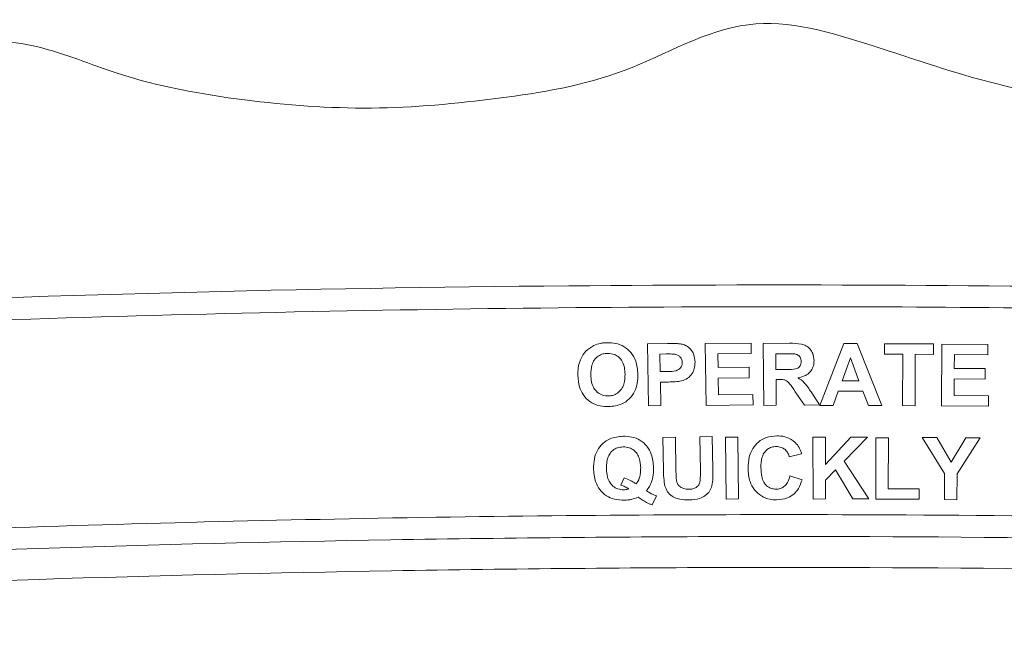
# Model space of a CAD drawing. Units: centimetres. Extents: x -10.5 to 10.5, y -6.4 to 6.4.
# Drawn here: x -7.4 to -5.9, y 5.5 to 6.4 of the extents above; entities that cross this region are included whole.
import ezdxf

# ---------------------------------------------------------------- set-up
doc = ezdxf.new("R2010")
doc.units = ezdxf.units.CM
doc.header["$MEASUREMENT"] = 0

msp = doc.modelspace()

# ---------------------------------------------------------------- linework, layer by layer
at = {"color": 3, "lineweight": 9}
for points, knots in [([(-8.96329, 6.29881), (-8.88035, 6.30824), (-8.79741, 6.31766), (-8.71505, 6.3136), (-8.71505, 6.3136), (-8.63373, 6.30958), (-8.55298, 6.29241), (-8.47231, 6.27641), (-8.47231, 6.27641), (-8.39261, 6.26061), (-8.31298, 6.24596), (-8.23242, 6.24012), (-8.23242, 6.24012), (-8.15256, 6.23434), (-8.07178, 6.23721), (-7.99199, 6.24635), (-7.99199, 6.24635), (-7.94992, 6.25117), (-7.90813, 6.25773), (-7.86679, 6.26649), (-7.86679, 6.26649), (-7.82502, 6.27535), (-7.78373, 6.28644), (-7.74263, 6.2982), (-7.74263, 6.2982), (-7.70091, 6.31014), (-7.65939, 6.32277), (-7.61991, 6.34143), (-7.61991, 6.34143), (-7.57966, 6.36046), (-7.54153, 6.38576), (-7.49904, 6.39615), (-7.49904, 6.39615), (-7.45949, 6.40582), (-7.41615, 6.40256), (-7.37556, 6.39291), (-7.37556, 6.39291), (-7.33281, 6.38276), (-7.2931, 6.36552), (-7.25204, 6.35212), (-7.25204, 6.35212), (-7.19039, 6.332), (-7.12569, 6.32052), (-7.06083, 6.31232), (-7.06083, 6.31232), (-6.99676, 6.30421), (-6.93253, 6.29928), (-6.8683, 6.29986), (-6.8683, 6.29986), (-6.80407, 6.30044), (-6.73984, 6.30652), (-6.67593, 6.31471), (-6.67593, 6.31471), (-6.61122, 6.32301), (-6.54683, 6.33347), (-6.48518, 6.35684), (-6.48518, 6.35684), (-6.42204, 6.38079), (-6.36176, 6.41828), (-6.29753, 6.42621), (-6.29753, 6.42621), (-6.2363, 6.43378), (-6.17149, 6.41449), (-6.10949, 6.39451), (-6.10949, 6.39451), (-6.04515, 6.37377), (-5.98384, 6.35229), (-5.92035, 6.33629), (-5.92035, 6.33629), (-5.83915, 6.31583), (-5.75437, 6.30433), (-5.6697, 6.30129), (-5.6697, 6.30129), (-5.58544, 6.29827), (-5.5013, 6.30362), (-5.41811, 6.31291), (-5.41811, 6.31291), (-5.33356, 6.32236), (-5.25001, 6.3359), (-5.16886, 6.37123), (-5.16886, 6.37123), (-5.12994, 6.38817), (-5.09158, 6.41013), (-5.05262, 6.41072), (-5.05262, 6.41072), (-5.01419, 6.41129), (-4.97519, 6.39108), (-4.93743, 6.37342), (-4.93743, 6.37342), (-4.89871, 6.35531), (-4.8613, 6.33987), (-4.82276, 6.32574), (-4.82276, 6.32574), (-4.78487, 6.31184), (-4.74588, 6.2992), (-4.70657, 6.28828), (-4.70657, 6.28828), (-4.66777, 6.2775), (-4.62866, 6.2684), (-4.5892, 6.26108), (-4.5892, 6.26108), (-4.51954, 6.24814), (-4.44882, 6.24074), (-4.37776, 6.2381), (-4.37776, 6.2381), (-4.3068, 6.23547), (-4.2355, 6.23761), (-4.1656, 6.24809), (-4.1656, 6.24809), (-4.09474, 6.25872), (-4.02531, 6.27794), (-3.95466, 6.29122), (-3.95466, 6.29122), (-3.8835, 6.30459), (-3.8111, 6.31195), (-3.73885, 6.31227), (-3.73885, 6.31227), (-3.66577, 6.31258), (-3.59286, 6.30569), (-3.51995, 6.29879)], [0, 0, 0, 0, 0.0322581, 0.0322581, 0.0322581, 0.0322581, 0.0645161, 0.0645161, 0.0645161, 0.0645161, 0.0967742, 0.0967742, 0.0967742, 0.0967742, 0.1290323, 0.1290323, 0.1290323, 0.1290323, 0.1612903, 0.1612903, 0.1612903, 0.1612903, 0.1935484, 0.1935484, 0.1935484, 0.1935484, 0.2258065, 0.2258065, 0.2258065, 0.2258065, 0.2580645, 0.2580645, 0.2580645, 0.2580645, 0.2903226, 0.2903226, 0.2903226, 0.2903226, 0.3225806, 0.3225806, 0.3225806, 0.3225806, 0.3548387, 0.3548387, 0.3548387, 0.3548387, 0.3870968, 0.3870968, 0.3870968, 0.3870968, 0.4193548, 0.4193548, 0.4193548, 0.4193548, 0.4516129, 0.4516129, 0.4516129, 0.4516129, 0.483871, 0.483871, 0.483871, 0.483871, 0.516129, 0.516129, 0.516129, 0.516129, 0.5483871, 0.5483871, 0.5483871, 0.5483871, 0.5806452, 0.5806452, 0.5806452, 0.5806452, 0.6129032, 0.6129032, 0.6129032, 0.6129032, 0.6451613, 0.6451613, 0.6451613, 0.6451613, 0.6774194, 0.6774194, 0.6774194, 0.6774194, 0.7096774, 0.7096774, 0.7096774, 0.7096774, 0.7419355, 0.7419355, 0.7419355, 0.7419355, 0.7741935, 0.7741935, 0.7741935, 0.7741935, 0.8064516, 0.8064516, 0.8064516, 0.8064516, 0.8387097, 0.8387097, 0.8387097, 0.8387097, 0.8709677, 0.8709677, 0.8709677, 0.8709677, 0.9032258, 0.9032258, 0.9032258, 0.9032258, 0.9354839, 0.9354839, 0.9354839, 0.9354839, 1, 1, 1, 1]), ([(-3.51274, 5.92439), (-3.85183, 5.94824), (-4.19092, 5.97208), (-4.53071, 5.98964), (-4.53071, 5.98964), (-4.8699, 6.00717), (-5.20978, 6.01843), (-5.5498, 6.02494), (-5.5498, 6.02494), (-5.88956, 6.03145), (-6.22946, 6.03322), (-6.56933, 6.03029), (-6.56933, 6.03029), (-6.97007, 6.02684), (-7.37079, 6.01685), (-7.77061, 5.99814), (-7.77061, 5.99814), (-8.17118, 5.9794), (-8.57084, 5.9519), (-8.9705, 5.92439)], [0, 0, 0, 0, 0.1666667, 0.1666667, 0.1666667, 0.1666667, 0.3333333, 0.3333333, 0.3333333, 0.3333333, 0.5, 0.5, 0.5, 0.5, 0.6666667, 0.6666667, 0.6666667, 0.6666667, 1, 1, 1, 1]), ([(-8.92318, 5.89487), (-8.64062, 5.91478), (-8.35805, 5.93469), (-8.07498, 5.95021), (-8.07498, 5.95021), (-7.79191, 5.96574), (-7.50832, 5.97688), (-7.22458, 5.98478), (-7.22458, 5.98478), (-6.94049, 5.99269), (-6.65625, 5.99736), (-6.37197, 5.99847), (-6.37197, 5.99847), (-6.13759, 5.99939), (-5.90318, 5.99789), (-5.66886, 5.99398), (-5.66886, 5.99398), (-5.43454, 5.99008), (-5.20031, 5.98377), (-4.96623, 5.97525), (-4.96623, 5.97525), (-4.73137, 5.96671), (-4.49666, 5.95594), (-4.26233, 5.94218), (-4.26233, 5.94218), (-4.02799, 5.92841), (-3.79402, 5.91164), (-3.56005, 5.89487)], [0, 0, 0, 0, 0.125, 0.125, 0.125, 0.125, 0.25, 0.25, 0.25, 0.25, 0.375, 0.375, 0.375, 0.375, 0.5, 0.5, 0.5, 0.5, 0.625, 0.625, 0.625, 0.625, 0.75, 0.75, 0.75, 0.75, 1, 1, 1, 1]), ([(-6.53131, 5.93999), (-6.53555, 5.93738), (-6.53978, 5.93477), (-6.54323, 5.93129), (-6.54323, 5.93129), (-6.54633, 5.92817), (-6.5488, 5.92436), (-6.55071, 5.92037), (-6.55071, 5.92037), (-6.55105, 5.91966), (-6.55136, 5.91896), (-6.55168, 5.91825)], [0, 0, 0, 0, 0.25, 0.25, 0.25, 0.25, 0.5, 0.5, 0.5, 0.5, 1, 1, 1, 1]), ([(-6.51118, 5.94416), (-6.51291, 5.94409), (-6.51463, 5.94401), (-6.51635, 5.94385), (-6.51635, 5.94385), (-6.51808, 5.94369), (-6.51979, 5.94345), (-6.52148, 5.94308), (-6.52148, 5.94308), (-6.52484, 5.94236), (-6.52807, 5.94117), (-6.53131, 5.93999)], [0, 0, 0, 0, 0.25, 0.25, 0.25, 0.25, 0.5, 0.5, 0.5, 0.5, 1, 1, 1, 1]), ([(-6.46448, 5.89655), (-6.46508, 5.90329), (-6.46567, 5.91004), (-6.46787, 5.91635), (-6.46787, 5.91635), (-6.46941, 5.92078), (-6.47174, 5.925), (-6.47471, 5.92868), (-6.47471, 5.92868), (-6.47769, 5.93237), (-6.48131, 5.93552), (-6.48537, 5.93797), (-6.48537, 5.93797), (-6.48931, 5.94035), (-6.49368, 5.94207), (-6.49816, 5.94299), (-6.49816, 5.94299), (-6.50243, 5.94386), (-6.50681, 5.94401), (-6.51118, 5.94416)], [0, 0, 0, 0, 0.1666667, 0.1666667, 0.1666667, 0.1666667, 0.3333333, 0.3333333, 0.3333333, 0.3333333, 0.5, 0.5, 0.5, 0.5, 0.6666667, 0.6666667, 0.6666667, 0.6666667, 1, 1, 1, 1]), ([(-6.39732, 5.94187), (-6.3992, 5.94216), (-6.40107, 5.94245), (-6.40295, 5.94263), (-6.40295, 5.94263), (-6.40482, 5.9428), (-6.40671, 5.94286), (-6.4086, 5.94289), (-6.4086, 5.94289), (-6.41235, 5.94296), (-6.4161, 5.94293), (-6.41986, 5.9429)], [0, 0, 0, 0, 0.25, 0.25, 0.25, 0.25, 0.5, 0.5, 0.5, 0.5, 1, 1, 1, 1]), ([(-6.37793, 5.91474), (-6.37828, 5.91881), (-6.37863, 5.92287), (-6.38006, 5.92659), (-6.38006, 5.92659), (-6.38107, 5.92924), (-6.38262, 5.93172), (-6.38451, 5.93392), (-6.38451, 5.93392), (-6.38639, 5.93611), (-6.38859, 5.93802), (-6.39109, 5.93937), (-6.39109, 5.93937), (-6.39305, 5.94044), (-6.39519, 5.94115), (-6.39732, 5.94187)], [0, 0, 0, 0, 0.2, 0.2, 0.2, 0.2, 0.4, 0.4, 0.4, 0.4, 0.6, 0.6, 0.6, 0.6, 1, 1, 1, 1]), ([(-6.19765, 5.91716), (-6.19801, 5.92072), (-6.19836, 5.92428), (-6.19959, 5.92756), (-6.19959, 5.92756), (-6.20052, 5.93007), (-6.20196, 5.93241), (-6.20373, 5.93447), (-6.20373, 5.93447), (-6.20551, 5.93654), (-6.20762, 5.93831), (-6.21, 5.93957), (-6.21, 5.93957), (-6.21212, 5.9407), (-6.21446, 5.94141), (-6.21682, 5.94192), (-6.21682, 5.94192), (-6.22267, 5.94318), (-6.22867, 5.94319), (-6.23466, 5.9432)], [0, 0, 0, 0, 0.1666667, 0.1666667, 0.1666667, 0.1666667, 0.3333333, 0.3333333, 0.3333333, 0.3333333, 0.5, 0.5, 0.5, 0.5, 0.6666667, 0.6666667, 0.6666667, 0.6666667, 1, 1, 1, 1]), ([(-6.53593, 5.89515), (-6.53579, 5.90025), (-6.53564, 5.90535), (-6.53422, 5.91019), (-6.53422, 5.91019), (-6.53342, 5.9129), (-6.53223, 5.91552), (-6.53061, 5.91784), (-6.53061, 5.91784), (-6.52899, 5.92017), (-6.52693, 5.9222), (-6.52457, 5.92381), (-6.52457, 5.92381), (-6.52237, 5.9253), (-6.51991, 5.92643), (-6.51735, 5.92707), (-6.51735, 5.92707), (-6.51516, 5.92761), (-6.51289, 5.92779), (-6.51063, 5.92798)], [0, 0, 0, 0, 0.1666667, 0.1666667, 0.1666667, 0.1666667, 0.3333333, 0.3333333, 0.3333333, 0.3333333, 0.5, 0.5, 0.5, 0.5, 0.6666667, 0.6666667, 0.6666667, 0.6666667, 1, 1, 1, 1]), ([(-6.51063, 5.92798), (-6.50686, 5.9277), (-6.50308, 5.92742), (-6.49964, 5.92606), (-6.49964, 5.92606), (-6.49727, 5.92512), (-6.49506, 5.92366), (-6.49315, 5.92191), (-6.49315, 5.92191), (-6.49125, 5.92016), (-6.48964, 5.91812), (-6.48838, 5.91587), (-6.48838, 5.91587), (-6.48668, 5.91285), (-6.48562, 5.90947), (-6.48501, 5.90604), (-6.48501, 5.90604), (-6.48445, 5.90291), (-6.48426, 5.89974), (-6.48407, 5.89657)], [0, 0, 0, 0, 0.1666667, 0.1666667, 0.1666667, 0.1666667, 0.3333333, 0.3333333, 0.3333333, 0.3333333, 0.5, 0.5, 0.5, 0.5, 0.6666667, 0.6666667, 0.6666667, 0.6666667, 1, 1, 1, 1]), ([(-6.4219, 5.92699), (-6.42076, 5.927), (-6.41962, 5.92702), (-6.41848, 5.92703), (-6.41848, 5.92703), (-6.41734, 5.92704), (-6.4162, 5.92704), (-6.41506, 5.92701), (-6.41506, 5.92701), (-6.41279, 5.92696), (-6.41053, 5.92677), (-6.40826, 5.92657)], [0, 0, 0, 0, 0.25, 0.25, 0.25, 0.25, 0.5, 0.5, 0.5, 0.5, 1, 1, 1, 1]), ([(-6.40826, 5.92657), (-6.40659, 5.92612), (-6.40492, 5.92567), (-6.40344, 5.92484), (-6.40344, 5.92484), (-6.40223, 5.92416), (-6.40115, 5.92323), (-6.40024, 5.92215), (-6.40024, 5.92215), (-6.39933, 5.92107), (-6.3986, 5.91983), (-6.39816, 5.91851), (-6.39816, 5.91851), (-6.3977, 5.91712), (-6.39757, 5.91563), (-6.39743, 5.91415)], [0, 0, 0, 0, 0.2, 0.2, 0.2, 0.2, 0.4, 0.4, 0.4, 0.4, 0.6, 0.6, 0.6, 0.6, 1, 1, 1, 1]), ([(-6.24071, 5.9273), (-6.23956, 5.9273), (-6.2384, 5.92731), (-6.23725, 5.92732), (-6.23725, 5.92732), (-6.23609, 5.92732), (-6.23494, 5.92732), (-6.23379, 5.9273), (-6.23379, 5.9273), (-6.23148, 5.92726), (-6.22918, 5.92716), (-6.22687, 5.92706)], [0, 0, 0, 0, 0.25, 0.25, 0.25, 0.25, 0.5, 0.5, 0.5, 0.5, 1, 1, 1, 1]), ([(-6.22687, 5.92706), (-6.22524, 5.92666), (-6.22361, 5.92626), (-6.22217, 5.92544), (-6.22217, 5.92544), (-6.22122, 5.9249), (-6.22035, 5.92418), (-6.21964, 5.92334), (-6.21964, 5.92334), (-6.21892, 5.9225), (-6.21836, 5.92153), (-6.21796, 5.9205), (-6.21796, 5.9205), (-6.21756, 5.91948), (-6.21732, 5.91839), (-6.21722, 5.9173), (-6.21722, 5.9173), (-6.21717, 5.9168), (-6.21715, 5.9163), (-6.21713, 5.9158)], [0, 0, 0, 0, 0.1666667, 0.1666667, 0.1666667, 0.1666667, 0.3333333, 0.3333333, 0.3333333, 0.3333333, 0.5, 0.5, 0.5, 0.5, 0.6666667, 0.6666667, 0.6666667, 0.6666667, 1, 1, 1, 1]), ([(-6.55168, 5.91825), (-6.55238, 5.91631), (-6.55307, 5.91438), (-6.55361, 5.91239), (-6.55361, 5.91239), (-6.55415, 5.91041), (-6.55454, 5.90838), (-6.55481, 5.90634), (-6.55481, 5.90634), (-6.55533, 5.90229), (-6.55539, 5.89819), (-6.55545, 5.8941)], [0, 0, 0, 0, 0.25, 0.25, 0.25, 0.25, 0.5, 0.5, 0.5, 0.5, 1, 1, 1, 1]), ([(-6.39743, 5.91415), (-6.39755, 5.91254), (-6.39766, 5.91092), (-6.39816, 5.90941), (-6.39816, 5.90941), (-6.39857, 5.90816), (-6.39924, 5.90699), (-6.40008, 5.90595), (-6.40008, 5.90595), (-6.40091, 5.90491), (-6.4019, 5.904), (-6.40302, 5.90329), (-6.40302, 5.90329), (-6.40415, 5.90257), (-6.40541, 5.90204), (-6.40669, 5.90164), (-6.40669, 5.90164), (-6.41102, 5.90029), (-6.41563, 5.90034), (-6.42023, 5.90039)], [0, 0, 0, 0, 0.1666667, 0.1666667, 0.1666667, 0.1666667, 0.3333333, 0.3333333, 0.3333333, 0.3333333, 0.5, 0.5, 0.5, 0.5, 0.6666667, 0.6666667, 0.6666667, 0.6666667, 1, 1, 1, 1]), ([(-6.39837, 5.88616), (-6.39529, 5.88728), (-6.3922, 5.8884), (-6.3895, 5.89016), (-6.3895, 5.89016), (-6.38678, 5.89194), (-6.38445, 5.89437), (-6.3826, 5.8971), (-6.3826, 5.8971), (-6.381, 5.89948), (-6.37977, 5.90209), (-6.37905, 5.90481), (-6.37905, 5.90481), (-6.3782, 5.90802), (-6.37806, 5.91138), (-6.37793, 5.91474)], [0, 0, 0, 0, 0.2, 0.2, 0.2, 0.2, 0.4, 0.4, 0.4, 0.4, 0.6, 0.6, 0.6, 0.6, 1, 1, 1, 1]), ([(-6.21713, 5.9158), (-6.21725, 5.91408), (-6.21737, 5.91237), (-6.21795, 5.91078), (-6.21795, 5.91078), (-6.21834, 5.90973), (-6.21894, 5.90874), (-6.21968, 5.90787), (-6.21968, 5.90787), (-6.22041, 5.907), (-6.22129, 5.90625), (-6.22227, 5.90568), (-6.22227, 5.90568), (-6.22325, 5.90511), (-6.22434, 5.90473), (-6.22545, 5.90444), (-6.22545, 5.90444), (-6.22994, 5.90324), (-6.23467, 5.90352), (-6.23932, 5.90351), (-6.23932, 5.90351), (-6.23999, 5.9035), (-6.24066, 5.90349), (-6.24133, 5.90349)], [0, 0, 0, 0, 0.1428571, 0.1428571, 0.1428571, 0.1428571, 0.2857143, 0.2857143, 0.2857143, 0.2857143, 0.4285714, 0.4285714, 0.4285714, 0.4285714, 0.5714286, 0.5714286, 0.5714286, 0.5714286, 0.7142857, 0.7142857, 0.7142857, 0.7142857, 1, 1, 1, 1]), ([(-6.22222, 5.89089), (-6.21821, 5.89175), (-6.2142, 5.89261), (-6.21059, 5.89443), (-6.21059, 5.89443), (-6.20829, 5.8956), (-6.20615, 5.89716), (-6.20435, 5.89903), (-6.20435, 5.89903), (-6.20254, 5.9009), (-6.20107, 5.90308), (-6.19998, 5.90544), (-6.19998, 5.90544), (-6.19889, 5.90779), (-6.19819, 5.91033), (-6.19789, 5.91289), (-6.19789, 5.91289), (-6.19773, 5.91431), (-6.19769, 5.91573), (-6.19765, 5.91716)], [0, 0, 0, 0, 0.1666667, 0.1666667, 0.1666667, 0.1666667, 0.3333333, 0.3333333, 0.3333333, 0.3333333, 0.5, 0.5, 0.5, 0.5, 0.6666667, 0.6666667, 0.6666667, 0.6666667, 1, 1, 1, 1]), ([(-6.55545, 5.8941), (-6.55485, 5.88738), (-6.55425, 5.88067), (-6.55201, 5.87442), (-6.55201, 5.87442), (-6.55044, 5.87004), (-6.54807, 5.86588), (-6.54508, 5.86226), (-6.54508, 5.86226), (-6.54208, 5.85863), (-6.53847, 5.85554), (-6.53442, 5.85315), (-6.53442, 5.85315), (-6.53048, 5.85083), (-6.52614, 5.84918), (-6.52168, 5.84831), (-6.52168, 5.84831), (-6.51744, 5.84747), (-6.5131, 5.84734), (-6.50875, 5.8472)], [0, 0, 0, 0, 0.1666667, 0.1666667, 0.1666667, 0.1666667, 0.3333333, 0.3333333, 0.3333333, 0.3333333, 0.5, 0.5, 0.5, 0.5, 0.6666667, 0.6666667, 0.6666667, 0.6666667, 1, 1, 1, 1]), ([(-6.50919, 5.86339), (-6.51223, 5.86358), (-6.51528, 5.86377), (-6.51814, 5.86468), (-6.51814, 5.86468), (-6.52102, 5.86559), (-6.52372, 5.86723), (-6.52603, 5.86926), (-6.52603, 5.86926), (-6.52805, 5.87102), (-6.52977, 5.87308), (-6.53114, 5.87535), (-6.53114, 5.87535), (-6.5329, 5.87828), (-6.53408, 5.88157), (-6.53478, 5.88491), (-6.53478, 5.88491), (-6.53549, 5.88829), (-6.53571, 5.89172), (-6.53593, 5.89515)], [0, 0, 0, 0, 0.1666667, 0.1666667, 0.1666667, 0.1666667, 0.3333333, 0.3333333, 0.3333333, 0.3333333, 0.5, 0.5, 0.5, 0.5, 0.6666667, 0.6666667, 0.6666667, 0.6666667, 1, 1, 1, 1]), ([(-6.48407, 5.89657), (-6.48422, 5.89143), (-6.48437, 5.8863), (-6.48581, 5.88142), (-6.48581, 5.88142), (-6.48661, 5.8787), (-6.48781, 5.87605), (-6.48944, 5.8737), (-6.48944, 5.8737), (-6.49107, 5.87135), (-6.49313, 5.86929), (-6.49549, 5.86764), (-6.49549, 5.86764), (-6.49773, 5.86608), (-6.50025, 5.86489), (-6.50288, 5.86424), (-6.50288, 5.86424), (-6.50494, 5.86373), (-6.50706, 5.86356), (-6.50919, 5.86339)], [0, 0, 0, 0, 0.1666667, 0.1666667, 0.1666667, 0.1666667, 0.3333333, 0.3333333, 0.3333333, 0.3333333, 0.5, 0.5, 0.5, 0.5, 0.6666667, 0.6666667, 0.6666667, 0.6666667, 1, 1, 1, 1]), ([(-6.50875, 5.8472), (-6.5019, 5.84796), (-6.49505, 5.84871), (-6.48888, 5.8514), (-6.48888, 5.8514), (-6.48477, 5.8532), (-6.48095, 5.85586), (-6.47769, 5.85904), (-6.47769, 5.85904), (-6.47443, 5.86222), (-6.47172, 5.86592), (-6.46967, 5.86996), (-6.46967, 5.86996), (-6.4676, 5.87406), (-6.46619, 5.87851), (-6.46544, 5.88302), (-6.46544, 5.88302), (-6.4647, 5.88749), (-6.46459, 5.89202), (-6.46448, 5.89655)], [0, 0, 0, 0, 0.1666667, 0.1666667, 0.1666667, 0.1666667, 0.3333333, 0.3333333, 0.3333333, 0.3333333, 0.5, 0.5, 0.5, 0.5, 0.6666667, 0.6666667, 0.6666667, 0.6666667, 1, 1, 1, 1]), ([(-6.41799, 5.88449), (-6.41635, 5.88453), (-6.4147, 5.88457), (-6.41306, 5.88463), (-6.41306, 5.88463), (-6.41142, 5.88469), (-6.40977, 5.88476), (-6.40814, 5.88489), (-6.40814, 5.88489), (-6.40486, 5.88516), (-6.40162, 5.88566), (-6.39837, 5.88616)], [0, 0, 0, 0, 0.25, 0.25, 0.25, 0.25, 0.5, 0.5, 0.5, 0.5, 1, 1, 1, 1]), ([(-6.25138, 5.88846), (-6.24876, 5.88848), (-6.24613, 5.8885), (-6.24359, 5.88791), (-6.24359, 5.88791), (-6.24205, 5.88755), (-6.24053, 5.88697), (-6.2392, 5.88613), (-6.2392, 5.88613), (-6.23748, 5.88506), (-6.23606, 5.88355), (-6.23473, 5.88199), (-6.23473, 5.88199), (-6.23147, 5.87817), (-6.22876, 5.87402), (-6.22604, 5.86987)], [0, 0, 0, 0, 0.2, 0.2, 0.2, 0.2, 0.4, 0.4, 0.4, 0.4, 0.6, 0.6, 0.6, 0.6, 1, 1, 1, 1]), ([(-6.20117, 5.86791), (-6.20259, 5.87013), (-6.20401, 5.87235), (-6.20548, 5.87454), (-6.20548, 5.87454), (-6.20694, 5.87673), (-6.20845, 5.8789), (-6.21015, 5.88092), (-6.21015, 5.88092), (-6.21298, 5.88427), (-6.21635, 5.8872), (-6.22004, 5.88956), (-6.22004, 5.88956), (-6.22076, 5.89002), (-6.22149, 5.89046), (-6.22222, 5.89089)], [0, 0, 0, 0, 0.2, 0.2, 0.2, 0.2, 0.4, 0.4, 0.4, 0.4, 0.6, 0.6, 0.6, 0.6, 1, 1, 1, 1]), ([(-6.48714, 5.80236), (-6.49383, 5.80167), (-6.50052, 5.80099), (-6.50662, 5.79849), (-6.50662, 5.79849), (-6.51071, 5.79681), (-6.51453, 5.79432), (-6.51782, 5.79128), (-6.51782, 5.79128), (-6.52111, 5.78825), (-6.52387, 5.78468), (-6.526, 5.78076), (-6.526, 5.78076), (-6.52811, 5.77686), (-6.52959, 5.77261), (-6.53045, 5.76827), (-6.53045, 5.76827), (-6.53145, 5.76323), (-6.53159, 5.75807), (-6.53174, 5.75292)], [0, 0, 0, 0, 0.1666667, 0.1666667, 0.1666667, 0.1666667, 0.3333333, 0.3333333, 0.3333333, 0.3333333, 0.5, 0.5, 0.5, 0.5, 0.6666667, 0.6666667, 0.6666667, 0.6666667, 1, 1, 1, 1]), ([(-6.44084, 5.75481), (-6.44143, 5.76171), (-6.44203, 5.76861), (-6.44429, 5.77506), (-6.44429, 5.77506), (-6.44581, 5.77939), (-6.44809, 5.78351), (-6.45098, 5.78712), (-6.45098, 5.78712), (-6.45389, 5.79074), (-6.45742, 5.79384), (-6.46139, 5.79624), (-6.46139, 5.79624), (-6.46517, 5.79852), (-6.46935, 5.80017), (-6.47364, 5.80108), (-6.47364, 5.80108), (-6.47806, 5.80203), (-6.4826, 5.80219), (-6.48714, 5.80236)], [0, 0, 0, 0, 0.1666667, 0.1666667, 0.1666667, 0.1666667, 0.3333333, 0.3333333, 0.3333333, 0.3333333, 0.5, 0.5, 0.5, 0.5, 0.6666667, 0.6666667, 0.6666667, 0.6666667, 1, 1, 1, 1]), ([(-6.25416, 5.80287), (-6.25963, 5.80241), (-6.2651, 5.80194), (-6.2702, 5.80018), (-6.2702, 5.80018), (-6.27437, 5.79874), (-6.2783, 5.79643), (-6.28173, 5.79358), (-6.28173, 5.79358), (-6.28517, 5.79074), (-6.28811, 5.78735), (-6.29045, 5.78358), (-6.29045, 5.78358), (-6.29285, 5.7797), (-6.2946, 5.77542), (-6.29569, 5.77102), (-6.29569, 5.77102), (-6.29712, 5.76522), (-6.2974, 5.75921), (-6.29768, 5.75321)], [0, 0, 0, 0, 0.1666667, 0.1666667, 0.1666667, 0.1666667, 0.3333333, 0.3333333, 0.3333333, 0.3333333, 0.5, 0.5, 0.5, 0.5, 0.6666667, 0.6666667, 0.6666667, 0.6666667, 1, 1, 1, 1]), ([(-6.22612, 5.79294), (-6.23022, 5.7959), (-6.23432, 5.79887), (-6.23895, 5.8006), (-6.23895, 5.8006), (-6.2429, 5.80208), (-6.24723, 5.80266), (-6.25149, 5.80281), (-6.25149, 5.80281), (-6.25238, 5.80285), (-6.25327, 5.80286), (-6.25416, 5.80287)], [0, 0, 0, 0, 0.25, 0.25, 0.25, 0.25, 0.5, 0.5, 0.5, 0.5, 1, 1, 1, 1]), ([(-6.2164, 5.77572), (-6.21691, 5.77731), (-6.21742, 5.7789), (-6.21802, 5.78046), (-6.21802, 5.78046), (-6.21862, 5.78203), (-6.21931, 5.78357), (-6.22013, 5.78502), (-6.22013, 5.78502), (-6.22176, 5.78789), (-6.22394, 5.79042), (-6.22612, 5.79294)], [0, 0, 0, 0, 0.25, 0.25, 0.25, 0.25, 0.5, 0.5, 0.5, 0.5, 1, 1, 1, 1]), ([(-6.51222, 5.75332), (-6.51199, 5.75943), (-6.51177, 5.76554), (-6.50953, 5.77105), (-6.50953, 5.77105), (-6.50851, 5.77354), (-6.50709, 5.7759), (-6.50532, 5.77796), (-6.50532, 5.77796), (-6.50355, 5.78001), (-6.50142, 5.78176), (-6.49905, 5.78308), (-6.49905, 5.78308), (-6.4967, 5.7844), (-6.49411, 5.7853), (-6.49146, 5.78573), (-6.49146, 5.78573), (-6.48996, 5.78598), (-6.48845, 5.78607), (-6.48693, 5.78617)], [0, 0, 0, 0, 0.1666667, 0.1666667, 0.1666667, 0.1666667, 0.3333333, 0.3333333, 0.3333333, 0.3333333, 0.5, 0.5, 0.5, 0.5, 0.6666667, 0.6666667, 0.6666667, 0.6666667, 1, 1, 1, 1]), ([(-6.48693, 5.78617), (-6.48377, 5.78597), (-6.4806, 5.78578), (-6.47763, 5.78483), (-6.47763, 5.78483), (-6.47519, 5.78405), (-6.47288, 5.78275), (-6.47084, 5.78114), (-6.47084, 5.78114), (-6.4688, 5.77953), (-6.46704, 5.7776), (-6.46562, 5.77544), (-6.46562, 5.77544), (-6.46418, 5.77323), (-6.4631, 5.77078), (-6.46234, 5.76825), (-6.46234, 5.76825), (-6.461, 5.76378), (-6.46067, 5.75909), (-6.46034, 5.75441)], [0, 0, 0, 0, 0.1666667, 0.1666667, 0.1666667, 0.1666667, 0.3333333, 0.3333333, 0.3333333, 0.3333333, 0.5, 0.5, 0.5, 0.5, 0.6666667, 0.6666667, 0.6666667, 0.6666667, 1, 1, 1, 1]), ([(-6.27816, 5.75476), (-6.27799, 5.7598), (-6.27782, 5.76484), (-6.27653, 5.76968), (-6.27653, 5.76968), (-6.27587, 5.77218), (-6.2749, 5.77464), (-6.27352, 5.77682), (-6.27352, 5.77682), (-6.27212, 5.77903), (-6.27029, 5.78097), (-6.26817, 5.78254), (-6.26817, 5.78254), (-6.2663, 5.78393), (-6.26419, 5.78502), (-6.26198, 5.78566), (-6.26198, 5.78566), (-6.25973, 5.78631), (-6.25737, 5.7865), (-6.255, 5.78668)], [0, 0, 0, 0, 0.1666667, 0.1666667, 0.1666667, 0.1666667, 0.3333333, 0.3333333, 0.3333333, 0.3333333, 0.5, 0.5, 0.5, 0.5, 0.6666667, 0.6666667, 0.6666667, 0.6666667, 1, 1, 1, 1]), ([(-6.255, 5.78668), (-6.25242, 5.78649), (-6.24984, 5.78629), (-6.24743, 5.78549), (-6.24743, 5.78549), (-6.24549, 5.78484), (-6.24366, 5.78379), (-6.24205, 5.7825), (-6.24205, 5.7825), (-6.24043, 5.78121), (-6.23904, 5.77967), (-6.23793, 5.77794), (-6.23793, 5.77794), (-6.23676, 5.7761), (-6.23591, 5.77405), (-6.23533, 5.77195), (-6.23533, 5.77195), (-6.23525, 5.77167), (-6.23518, 5.77138), (-6.2351, 5.7711)], [0, 0, 0, 0, 0.1666667, 0.1666667, 0.1666667, 0.1666667, 0.3333333, 0.3333333, 0.3333333, 0.3333333, 0.5, 0.5, 0.5, 0.5, 0.6666667, 0.6666667, 0.6666667, 0.6666667, 1, 1, 1, 1]), ([(-6.53174, 5.75292), (-6.5312, 5.74637), (-6.53066, 5.73983), (-6.52865, 5.73366), (-6.52865, 5.73366), (-6.52723, 5.72931), (-6.52508, 5.72514), (-6.52228, 5.72147), (-6.52228, 5.72147), (-6.51948, 5.71779), (-6.51602, 5.71462), (-6.51212, 5.71213), (-6.51212, 5.71213), (-6.50844, 5.70979), (-6.50436, 5.70806), (-6.50015, 5.70703), (-6.50015, 5.70703), (-6.49508, 5.70581), (-6.48984, 5.7056), (-6.48459, 5.7054)], [0, 0, 0, 0, 0.1666667, 0.1666667, 0.1666667, 0.1666667, 0.3333333, 0.3333333, 0.3333333, 0.3333333, 0.5, 0.5, 0.5, 0.5, 0.6666667, 0.6666667, 0.6666667, 0.6666667, 1, 1, 1, 1]), ([(-6.48614, 5.72111), (-6.48906, 5.72131), (-6.49199, 5.7215), (-6.49474, 5.72238), (-6.49474, 5.72238), (-6.49751, 5.72326), (-6.5001, 5.72485), (-6.50233, 5.72679), (-6.50233, 5.72679), (-6.50425, 5.72846), (-6.50591, 5.7304), (-6.50724, 5.73255), (-6.50724, 5.73255), (-6.50871, 5.73492), (-6.50977, 5.73756), (-6.51049, 5.74026), (-6.51049, 5.74026), (-6.51163, 5.74451), (-6.51192, 5.74891), (-6.51222, 5.75332)], [0, 0, 0, 0, 0.1666667, 0.1666667, 0.1666667, 0.1666667, 0.3333333, 0.3333333, 0.3333333, 0.3333333, 0.5, 0.5, 0.5, 0.5, 0.6666667, 0.6666667, 0.6666667, 0.6666667, 1, 1, 1, 1]), ([(-6.46034, 5.75441), (-6.46036, 5.75224), (-6.46037, 5.75007), (-6.46055, 5.74791), (-6.46055, 5.74791), (-6.46072, 5.74575), (-6.46107, 5.7436), (-6.4616, 5.74148), (-6.4616, 5.74148), (-6.46249, 5.73792), (-6.46392, 5.73445), (-6.46601, 5.73146), (-6.46601, 5.73146), (-6.46637, 5.73095), (-6.46675, 5.73045), (-6.46713, 5.72995)], [0, 0, 0, 0, 0.2, 0.2, 0.2, 0.2, 0.4, 0.4, 0.4, 0.4, 0.6, 0.6, 0.6, 0.6, 1, 1, 1, 1]), ([(-6.44378, 5.73339), (-6.44325, 5.73512), (-6.44273, 5.73686), (-6.44231, 5.73863), (-6.44231, 5.73863), (-6.44189, 5.7404), (-6.44159, 5.74219), (-6.44137, 5.744), (-6.44137, 5.744), (-6.44095, 5.74758), (-6.4409, 5.7512), (-6.44084, 5.75481)], [0, 0, 0, 0, 0.25, 0.25, 0.25, 0.25, 0.5, 0.5, 0.5, 0.5, 1, 1, 1, 1]), ([(-6.42581, 5.75052), (-6.42577, 5.74853), (-6.42572, 5.74654), (-6.42565, 5.74454), (-6.42565, 5.74454), (-6.42557, 5.74255), (-6.42547, 5.74055), (-6.42529, 5.73857), (-6.42529, 5.73857), (-6.42493, 5.73461), (-6.42426, 5.73068), (-6.42359, 5.72675)], [0, 0, 0, 0, 0.25, 0.25, 0.25, 0.25, 0.5, 0.5, 0.5, 0.5, 1, 1, 1, 1]), ([(-6.40593, 5.73439), (-6.40611, 5.73568), (-6.40629, 5.73698), (-6.40642, 5.73829), (-6.40642, 5.73829), (-6.40654, 5.73959), (-6.4066, 5.7409), (-6.40666, 5.74221), (-6.40666, 5.74221), (-6.40676, 5.74482), (-6.40682, 5.74743), (-6.40687, 5.75004)], [0, 0, 0, 0, 0.25, 0.25, 0.25, 0.25, 0.5, 0.5, 0.5, 0.5, 1, 1, 1, 1]), ([(-6.36992, 5.74953), (-6.36985, 5.74497), (-6.36979, 5.7404), (-6.37024, 5.73582), (-6.37024, 5.73582), (-6.3704, 5.73418), (-6.37062, 5.73253), (-6.37119, 5.731), (-6.37119, 5.731), (-6.37177, 5.72944), (-6.37271, 5.72801), (-6.37385, 5.72678), (-6.37385, 5.72678), (-6.37487, 5.72569), (-6.37605, 5.72476), (-6.37735, 5.72405), (-6.37735, 5.72405), (-6.37903, 5.72314), (-6.38091, 5.72261), (-6.38281, 5.72231), (-6.38281, 5.72231), (-6.38434, 5.72208), (-6.38588, 5.72201), (-6.38741, 5.72193)], [0, 0, 0, 0, 0.1428571, 0.1428571, 0.1428571, 0.1428571, 0.2857143, 0.2857143, 0.2857143, 0.2857143, 0.4285714, 0.4285714, 0.4285714, 0.4285714, 0.5714286, 0.5714286, 0.5714286, 0.5714286, 0.7142857, 0.7142857, 0.7142857, 0.7142857, 1, 1, 1, 1]), ([(-6.3866, 5.70577), (-6.38132, 5.70607), (-6.37604, 5.70638), (-6.37108, 5.70796), (-6.37108, 5.70796), (-6.36804, 5.70893), (-6.36513, 5.71038), (-6.36251, 5.71227), (-6.36251, 5.71227), (-6.35988, 5.71417), (-6.35756, 5.71651), (-6.35584, 5.71924), (-6.35584, 5.71924), (-6.35434, 5.72162), (-6.3533, 5.72428), (-6.35255, 5.727), (-6.35255, 5.727), (-6.35028, 5.7352), (-6.35065, 5.74382), (-6.35102, 5.75244)], [0, 0, 0, 0, 0.1666667, 0.1666667, 0.1666667, 0.1666667, 0.3333333, 0.3333333, 0.3333333, 0.3333333, 0.5, 0.5, 0.5, 0.5, 0.6666667, 0.6666667, 0.6666667, 0.6666667, 1, 1, 1, 1]), ([(-6.29768, 5.75321), (-6.29718, 5.74649), (-6.29668, 5.73978), (-6.29454, 5.7335), (-6.29454, 5.7335), (-6.29303, 5.72907), (-6.2907, 5.72485), (-6.28776, 5.72115), (-6.28776, 5.72115), (-6.28481, 5.71744), (-6.28125, 5.71425), (-6.27721, 5.71178), (-6.27721, 5.71178), (-6.27321, 5.70933), (-6.26876, 5.70759), (-6.26417, 5.70675), (-6.26417, 5.70675), (-6.26101, 5.70617), (-6.25778, 5.70603), (-6.25456, 5.70589)], [0, 0, 0, 0, 0.1666667, 0.1666667, 0.1666667, 0.1666667, 0.3333333, 0.3333333, 0.3333333, 0.3333333, 0.5, 0.5, 0.5, 0.5, 0.6666667, 0.6666667, 0.6666667, 0.6666667, 1, 1, 1, 1]), ([(-6.25487, 5.72208), (-6.25752, 5.72227), (-6.26017, 5.72247), (-6.26265, 5.72329), (-6.26265, 5.72329), (-6.26515, 5.72411), (-6.26749, 5.72556), (-6.26947, 5.72735), (-6.26947, 5.72735), (-6.27118, 5.72889), (-6.27263, 5.73067), (-6.27376, 5.73264), (-6.27376, 5.73264), (-6.27532, 5.73535), (-6.27627, 5.7384), (-6.27689, 5.74148), (-6.27689, 5.74148), (-6.27777, 5.74587), (-6.27796, 5.75031), (-6.27816, 5.75476)], [0, 0, 0, 0, 0.1666667, 0.1666667, 0.1666667, 0.1666667, 0.3333333, 0.3333333, 0.3333333, 0.3333333, 0.5, 0.5, 0.5, 0.5, 0.6666667, 0.6666667, 0.6666667, 0.6666667, 1, 1, 1, 1]), ([(-6.46713, 5.72995), (-6.46853, 5.7309), (-6.46994, 5.73186), (-6.47138, 5.73276), (-6.47138, 5.73276), (-6.47282, 5.73367), (-6.47429, 5.73452), (-6.47581, 5.73528), (-6.47581, 5.73528), (-6.47882, 5.73681), (-6.482, 5.73799), (-6.48517, 5.73918)], [0, 0, 0, 0, 0.25, 0.25, 0.25, 0.25, 0.5, 0.5, 0.5, 0.5, 1, 1, 1, 1]), ([(-6.45169, 5.71959), (-6.45086, 5.72064), (-6.45004, 5.72169), (-6.44927, 5.72278), (-6.44927, 5.72278), (-6.44849, 5.72386), (-6.44776, 5.72499), (-6.4471, 5.72615), (-6.4471, 5.72615), (-6.4458, 5.72846), (-6.44479, 5.73092), (-6.44378, 5.73339)], [0, 0, 0, 0, 0.25, 0.25, 0.25, 0.25, 0.5, 0.5, 0.5, 0.5, 1, 1, 1, 1]), ([(-6.38741, 5.72193), (-6.39012, 5.72205), (-6.39283, 5.72216), (-6.39538, 5.72294), (-6.39538, 5.72294), (-6.39709, 5.72346), (-6.39873, 5.72429), (-6.4002, 5.72538), (-6.4002, 5.72538), (-6.40166, 5.72646), (-6.40296, 5.7278), (-6.40388, 5.72934), (-6.40388, 5.72934), (-6.40481, 5.73089), (-6.40537, 5.73264), (-6.40593, 5.73439)], [0, 0, 0, 0, 0.2, 0.2, 0.2, 0.2, 0.4, 0.4, 0.4, 0.4, 0.6, 0.6, 0.6, 0.6, 1, 1, 1, 1]), ([(-6.23425, 5.74211), (-6.2352, 5.73863), (-6.23616, 5.73515), (-6.23792, 5.73204), (-6.23792, 5.73204), (-6.23899, 5.73015), (-6.24036, 5.7284), (-6.24199, 5.72693), (-6.24199, 5.72693), (-6.24362, 5.72546), (-6.2455, 5.72427), (-6.24754, 5.72346), (-6.24754, 5.72346), (-6.24952, 5.72267), (-6.25164, 5.72225), (-6.25375, 5.72213), (-6.25375, 5.72213), (-6.25413, 5.7221), (-6.2545, 5.72209), (-6.25487, 5.72208)], [0, 0, 0, 0, 0.1666667, 0.1666667, 0.1666667, 0.1666667, 0.3333333, 0.3333333, 0.3333333, 0.3333333, 0.5, 0.5, 0.5, 0.5, 0.6666667, 0.6666667, 0.6666667, 0.6666667, 1, 1, 1, 1]), ([(-6.25456, 5.70589), (-6.24887, 5.70637), (-6.24319, 5.70685), (-6.23797, 5.70884), (-6.23797, 5.70884), (-6.23451, 5.71015), (-6.23124, 5.71213), (-6.2284, 5.71459), (-6.2284, 5.71459), (-6.22556, 5.71704), (-6.22314, 5.71996), (-6.22127, 5.72317), (-6.22127, 5.72317), (-6.21886, 5.72729), (-6.21734, 5.73186), (-6.21583, 5.73644)], [0, 0, 0, 0, 0.2, 0.2, 0.2, 0.2, 0.4, 0.4, 0.4, 0.4, 0.6, 0.6, 0.6, 0.6, 1, 1, 1, 1]), ([(-6.49027, 5.72824), (-6.48924, 5.72788), (-6.48821, 5.72751), (-6.48719, 5.72711), (-6.48719, 5.72711), (-6.48617, 5.7267), (-6.48517, 5.72626), (-6.48418, 5.72577), (-6.48418, 5.72577), (-6.48222, 5.72481), (-6.48033, 5.72371), (-6.47844, 5.72261)], [0, 0, 0, 0, 0.25, 0.25, 0.25, 0.25, 0.5, 0.5, 0.5, 0.5, 1, 1, 1, 1]), ([(-6.47844, 5.72261), (-6.47906, 5.72238), (-6.47968, 5.72215), (-6.48031, 5.72196), (-6.48031, 5.72196), (-6.48094, 5.72178), (-6.48158, 5.72163), (-6.48223, 5.72152), (-6.48223, 5.72152), (-6.48352, 5.72129), (-6.48483, 5.7212), (-6.48614, 5.72111)], [0, 0, 0, 0, 0.25, 0.25, 0.25, 0.25, 0.5, 0.5, 0.5, 0.5, 1, 1, 1, 1]), ([(-6.43636, 5.71197), (-6.4377, 5.71245), (-6.43905, 5.71294), (-6.44038, 5.71348), (-6.44038, 5.71348), (-6.44171, 5.71401), (-6.44302, 5.71461), (-6.44429, 5.71526), (-6.44429, 5.71526), (-6.44684, 5.71655), (-6.44926, 5.71807), (-6.45169, 5.71959)], [0, 0, 0, 0, 0.25, 0.25, 0.25, 0.25, 0.5, 0.5, 0.5, 0.5, 1, 1, 1, 1]), ([(-6.42359, 5.72675), (-6.42244, 5.7238), (-6.42129, 5.72085), (-6.41954, 5.71828), (-6.41954, 5.71828), (-6.41779, 5.7157), (-6.41542, 5.71349), (-6.41281, 5.71169), (-6.41281, 5.71169), (-6.41035, 5.71), (-6.40766, 5.70867), (-6.40485, 5.70775), (-6.40485, 5.70775), (-6.40011, 5.7062), (-6.39502, 5.70581), (-6.39001, 5.70576), (-6.39001, 5.70576), (-6.38887, 5.70575), (-6.38773, 5.70576), (-6.3866, 5.70577)], [0, 0, 0, 0, 0.1666667, 0.1666667, 0.1666667, 0.1666667, 0.3333333, 0.3333333, 0.3333333, 0.3333333, 0.5, 0.5, 0.5, 0.5, 0.6666667, 0.6666667, 0.6666667, 0.6666667, 1, 1, 1, 1]), ([(-6.48459, 5.7054), (-6.48284, 5.70548), (-6.4811, 5.70556), (-6.47936, 5.70574), (-6.47936, 5.70574), (-6.47762, 5.70591), (-6.47589, 5.70619), (-6.47419, 5.70658), (-6.47419, 5.70658), (-6.47081, 5.70735), (-6.46755, 5.7086), (-6.46429, 5.70984)], [0, 0, 0, 0, 0.25, 0.25, 0.25, 0.25, 0.5, 0.5, 0.5, 0.5, 1, 1, 1, 1]), ([(-6.46429, 5.70984), (-6.46323, 5.70916), (-6.46217, 5.70848), (-6.46111, 5.70781), (-6.46111, 5.70781), (-6.46005, 5.70713), (-6.45899, 5.70645), (-6.45792, 5.70578), (-6.45792, 5.70578), (-6.4558, 5.70443), (-6.45366, 5.70312), (-6.45151, 5.70181)], [0, 0, 0, 0, 0.25, 0.25, 0.25, 0.25, 0.5, 0.5, 0.5, 0.5, 1, 1, 1, 1]), ([(-6.45151, 5.70181), (-6.45083, 5.70147), (-6.45015, 5.70114), (-6.44946, 5.70082), (-6.44946, 5.70082), (-6.44877, 5.7005), (-6.44808, 5.70019), (-6.44737, 5.69991), (-6.44737, 5.69991), (-6.44596, 5.69935), (-6.44452, 5.6989), (-6.44307, 5.69846)], [0, 0, 0, 0, 0.25, 0.25, 0.25, 0.25, 0.5, 0.5, 0.5, 0.5, 1, 1, 1, 1]), ([(-3.56005, 5.58022), (-3.84262, 5.60002), (-4.1252, 5.61982), (-4.40828, 5.63526), (-4.40828, 5.63526), (-4.69152, 5.65071), (-4.97528, 5.66179), (-5.25919, 5.66965), (-5.25919, 5.66965), (-5.54311, 5.67751), (-5.82718, 5.68215), (-6.11129, 5.68325), (-6.11129, 5.68325), (-6.34567, 5.68417), (-6.58007, 5.68267), (-6.81439, 5.67879), (-6.81439, 5.67879), (-7.04871, 5.67491), (-7.28294, 5.66863), (-7.51702, 5.66016), (-7.51702, 5.66016), (-7.75187, 5.65167), (-7.98658, 5.64096), (-8.22091, 5.62727), (-8.22091, 5.62727), (-8.45525, 5.61358), (-8.68921, 5.5969), (-8.92318, 5.58022)], [0, 0, 0, 0, 0.125, 0.125, 0.125, 0.125, 0.25, 0.25, 0.25, 0.25, 0.375, 0.375, 0.375, 0.375, 0.5, 0.5, 0.5, 0.5, 0.625, 0.625, 0.625, 0.625, 0.75, 0.75, 0.75, 0.75, 1, 1, 1, 1]), ([(-8.9705, 5.54332), (-8.61607, 5.56803), (-8.26163, 5.59274), (-7.90644, 5.61056), (-7.90644, 5.61056), (-7.55125, 5.62837), (-7.1953, 5.63928), (-6.83926, 5.64525), (-6.83926, 5.64525), (-6.65489, 5.64834), (-6.47049, 5.6501), (-6.28608, 5.65035), (-6.28608, 5.65035), (-5.91677, 5.65084), (-5.54742, 5.64525), (-5.17839, 5.63413), (-5.17839, 5.63413), (-4.80936, 5.62301), (-4.44065, 5.60635), (-4.07286, 5.58279), (-4.07286, 5.58279), (-3.88599, 5.57082), (-3.69936, 5.55707), (-3.51274, 5.54332)], [0, 0, 0, 0, 0.1428571, 0.1428571, 0.1428571, 0.1428571, 0.2857143, 0.2857143, 0.2857143, 0.2857143, 0.4285714, 0.4285714, 0.4285714, 0.4285714, 0.5714286, 0.5714286, 0.5714286, 0.5714286, 0.7142857, 0.7142857, 0.7142857, 0.7142857, 1, 1, 1, 1]), ([(-3.51347, 5.49599), (-3.70169, 5.50991), (-3.88991, 5.52382), (-4.07837, 5.53592), (-4.07837, 5.53592), (-4.44523, 5.55946), (-4.813, 5.57609), (-5.18109, 5.5872), (-5.18109, 5.5872), (-5.54919, 5.59831), (-5.9176, 5.60389), (-6.28597, 5.6034), (-6.28597, 5.6034), (-6.46991, 5.60315), (-6.65384, 5.60139), (-6.83774, 5.5983), (-6.83774, 5.5983), (-7.19392, 5.59233), (-7.55001, 5.58138), (-7.90533, 5.5635), (-7.90533, 5.5635), (-8.26065, 5.54562), (-8.61521, 5.52081), (-8.96977, 5.49599)], [0, 0, 0, 0, 0.1428571, 0.1428571, 0.1428571, 0.1428571, 0.2857143, 0.2857143, 0.2857143, 0.2857143, 0.4285714, 0.4285714, 0.4285714, 0.4285714, 0.5714286, 0.5714286, 0.5714286, 0.5714286, 0.7142857, 0.7142857, 0.7142857, 0.7142857, 1, 1, 1, 1])]:
    msp.add_open_spline(points, degree=3, knots=knots, dxfattribs=at)
for points in [[(-6.41986, 5.9429), (-6.41986, 5.9429), (-6.45024, 5.94237), (-6.45024, 5.94237)], [(-6.45024, 5.94237), (-6.45024, 5.94237), (-6.44867, 5.84858), (-6.44867, 5.84858)], [(-6.29287, 5.94359), (-6.29287, 5.94359), (-6.36242, 5.94276), (-6.36242, 5.94276)], [(-6.36242, 5.94276), (-6.36242, 5.94276), (-6.36132, 5.84897), (-6.36132, 5.84897)], [(-6.2927, 5.92772), (-6.2927, 5.92772), (-6.29287, 5.94359), (-6.29287, 5.94359)], [(-6.23466, 5.9432), (-6.23466, 5.9432), (-6.27453, 5.94295), (-6.27453, 5.94295)], [(-6.27453, 5.94295), (-6.27453, 5.94295), (-6.27391, 5.84915), (-6.27391, 5.84915)], [(-6.15245, 5.9429), (-6.15245, 5.9429), (-6.18887, 5.84906), (-6.18887, 5.84906)], [(-6.13241, 5.94293), (-6.13241, 5.94293), (-6.15245, 5.9429), (-6.15245, 5.9429)], [(-6.09475, 5.84917), (-6.09475, 5.84917), (-6.13241, 5.94293), (-6.13241, 5.94293)], [(-6.09105, 5.94258), (-6.09105, 5.94258), (-6.09112, 5.92671), (-6.09112, 5.92671)], [(-6.01653, 5.94229), (-6.01653, 5.94229), (-6.09105, 5.94258), (-6.09105, 5.94258)], [(-6.0166, 5.92643), (-6.0166, 5.92643), (-6.01653, 5.94229), (-6.01653, 5.94229)], [(-6.00381, 5.94207), (-6.00381, 5.94207), (-6.00462, 5.84827), (-6.00462, 5.84827)], [(-5.93426, 5.94148), (-5.93426, 5.94148), (-6.00381, 5.94207), (-6.00381, 5.94207)], [(-5.93441, 5.92562), (-5.93441, 5.92562), (-5.93426, 5.94148), (-5.93426, 5.94148)], [(-6.43105, 5.92682), (-6.43105, 5.92682), (-6.4219, 5.92699), (-6.4219, 5.92699)], [(-6.4306, 5.90021), (-6.4306, 5.90021), (-6.43105, 5.92682), (-6.43105, 5.92682)], [(-6.34331, 5.92712), (-6.34331, 5.92712), (-6.2927, 5.92772), (-6.2927, 5.92772)], [(-6.34306, 5.90632), (-6.34306, 5.90632), (-6.34331, 5.92712), (-6.34331, 5.92712)], [(-6.2555, 5.92719), (-6.2555, 5.92719), (-6.24071, 5.9273), (-6.24071, 5.9273)], [(-6.25534, 5.90338), (-6.25534, 5.90338), (-6.2555, 5.92719), (-6.2555, 5.92719)], [(-6.09112, 5.92671), (-6.09112, 5.92671), (-6.06329, 5.9266), (-6.06329, 5.9266)], [(-6.06329, 5.9266), (-6.06329, 5.9266), (-6.06358, 5.84867), (-6.06358, 5.84867)], [(-6.04464, 5.8486), (-6.04464, 5.8486), (-6.04436, 5.92653), (-6.04436, 5.92653)], [(-6.04436, 5.92653), (-6.04436, 5.92653), (-6.0166, 5.92643), (-6.0166, 5.92643)], [(-5.98519, 5.90524), (-5.98519, 5.90524), (-5.98502, 5.92604), (-5.98502, 5.92604)], [(-5.98502, 5.92604), (-5.98502, 5.92604), (-5.93441, 5.92562), (-5.93441, 5.92562)], [(-6.15527, 5.88621), (-6.15527, 5.88621), (-6.14262, 5.92104), (-6.14262, 5.92104)], [(-6.14262, 5.92104), (-6.14262, 5.92104), (-6.12968, 5.88626), (-6.12968, 5.88626)], [(-6.42023, 5.90039), (-6.42023, 5.90039), (-6.4306, 5.90021), (-6.4306, 5.90021)], [(-6.29598, 5.90689), (-6.29598, 5.90689), (-6.34306, 5.90632), (-6.34306, 5.90632)], [(-6.29578, 5.89109), (-6.29578, 5.89109), (-6.29598, 5.90689), (-6.29598, 5.90689)], [(-6.24133, 5.90349), (-6.24133, 5.90349), (-6.25534, 5.90338), (-6.25534, 5.90338)], [(-5.93811, 5.90486), (-5.93811, 5.90486), (-5.98519, 5.90524), (-5.98519, 5.90524)], [(-5.93824, 5.88905), (-5.93824, 5.88905), (-5.93811, 5.90486), (-5.93811, 5.90486)], [(-6.43033, 5.88427), (-6.43033, 5.88427), (-6.41799, 5.88449), (-6.41799, 5.88449)], [(-6.42973, 5.8489), (-6.42973, 5.8489), (-6.43033, 5.88427), (-6.43033, 5.88427)], [(-6.34287, 5.89051), (-6.34287, 5.89051), (-6.29578, 5.89109), (-6.29578, 5.89109)], [(-6.34257, 5.865), (-6.34257, 5.865), (-6.34287, 5.89051), (-6.34287, 5.89051)], [(-6.25523, 5.88842), (-6.25523, 5.88842), (-6.25138, 5.88846), (-6.25138, 5.88846)], [(-6.25497, 5.84926), (-6.25497, 5.84926), (-6.25523, 5.88842), (-6.25523, 5.88842)], [(-6.12968, 5.88626), (-6.12968, 5.88626), (-6.15527, 5.88621), (-6.15527, 5.88621)], [(-5.98555, 5.86392), (-5.98555, 5.86392), (-5.98533, 5.88944), (-5.98533, 5.88944)], [(-5.98533, 5.88944), (-5.98533, 5.88944), (-5.93824, 5.88905), (-5.93824, 5.88905)], [(-6.29018, 5.86563), (-6.29018, 5.86563), (-6.34257, 5.865), (-6.34257, 5.865)], [(-6.28999, 5.84983), (-6.28999, 5.84983), (-6.29018, 5.86563), (-6.29018, 5.86563)], [(-6.22604, 5.86987), (-6.22604, 5.86987), (-6.21223, 5.84955), (-6.21223, 5.84955)], [(-6.18957, 5.84969), (-6.18957, 5.84969), (-6.20117, 5.86791), (-6.20117, 5.86791)], [(-6.16877, 5.84908), (-6.16877, 5.84908), (-6.16107, 5.8704), (-6.16107, 5.8704)], [(-6.16107, 5.8704), (-6.16107, 5.8704), (-6.12357, 5.87045), (-6.12357, 5.87045)], [(-6.12357, 5.87045), (-6.12357, 5.87045), (-6.11535, 5.84915), (-6.11535, 5.84915)], [(-5.93315, 5.86349), (-5.93315, 5.86349), (-5.98555, 5.86392), (-5.98555, 5.86392)], [(-5.93329, 5.84768), (-5.93329, 5.84768), (-5.93315, 5.86349), (-5.93315, 5.86349)], [(-6.44867, 5.84858), (-6.44867, 5.84858), (-6.42973, 5.8489), (-6.42973, 5.8489)], [(-6.36132, 5.84897), (-6.36132, 5.84897), (-6.28999, 5.84983), (-6.28999, 5.84983)], [(-6.27391, 5.84915), (-6.27391, 5.84915), (-6.25497, 5.84926), (-6.25497, 5.84926)], [(-6.21223, 5.84955), (-6.21223, 5.84955), (-6.18957, 5.84969), (-6.18957, 5.84969)], [(-6.18887, 5.84906), (-6.18887, 5.84906), (-6.16877, 5.84908), (-6.16877, 5.84908)], [(-6.11535, 5.84915), (-6.11535, 5.84915), (-6.09475, 5.84917), (-6.09475, 5.84917)], [(-6.06358, 5.84867), (-6.06358, 5.84867), (-6.04464, 5.8486), (-6.04464, 5.8486)], [(-6.00462, 5.84827), (-6.00462, 5.84827), (-5.93329, 5.84768), (-5.93329, 5.84768)], [(-6.40764, 5.80084), (-6.40764, 5.80084), (-6.42657, 5.80054), (-6.42657, 5.80054)], [(-6.42657, 5.80054), (-6.42657, 5.80054), (-6.42581, 5.75052), (-6.42581, 5.75052)], [(-6.40687, 5.75004), (-6.40687, 5.75004), (-6.40764, 5.80084), (-6.40764, 5.80084)], [(-6.35178, 5.8017), (-6.35178, 5.8017), (-6.37071, 5.80141), (-6.37071, 5.80141)], [(-6.37071, 5.80141), (-6.37071, 5.80141), (-6.36992, 5.74953), (-6.36992, 5.74953)], [(-6.35102, 5.75244), (-6.35102, 5.75244), (-6.35178, 5.8017), (-6.35178, 5.8017)], [(-6.31309, 5.80113), (-6.31309, 5.80113), (-6.33203, 5.80091), (-6.33203, 5.80091)], [(-6.33203, 5.80091), (-6.33203, 5.80091), (-6.33095, 5.70711), (-6.33095, 5.70711)], [(-6.31202, 5.70733), (-6.31202, 5.70733), (-6.31309, 5.80113), (-6.31309, 5.80113)], [(-6.18038, 5.80101), (-6.18038, 5.80101), (-6.19932, 5.80097), (-6.19932, 5.80097)], [(-6.19932, 5.80097), (-6.19932, 5.80097), (-6.1991, 5.70717), (-6.1991, 5.70717)], [(-6.18029, 5.75937), (-6.18029, 5.75937), (-6.18038, 5.80101), (-6.18038, 5.80101)], [(-6.14211, 5.8011), (-6.14211, 5.8011), (-6.18029, 5.75937), (-6.18029, 5.75937)], [(-6.15189, 5.76454), (-6.15189, 5.76454), (-6.11665, 5.80116), (-6.11665, 5.80116)], [(-6.11665, 5.80116), (-6.11665, 5.80116), (-6.14211, 5.8011), (-6.14211, 5.8011)], [(-6.10395, 5.79992), (-6.10395, 5.79992), (-6.1042, 5.7069), (-6.1042, 5.7069)], [(-6.08502, 5.79987), (-6.08502, 5.79987), (-6.10395, 5.79992), (-6.10395, 5.79992)], [(-6.08523, 5.72266), (-6.08523, 5.72266), (-6.08502, 5.79987), (-6.08502, 5.79987)], [(-6.03366, 5.80034), (-6.03366, 5.80034), (-5.99971, 5.74576), (-5.99971, 5.74576)], [(-6.01146, 5.80017), (-6.01146, 5.80017), (-6.03366, 5.80034), (-6.03366, 5.80034)], [(-5.98968, 5.76289), (-5.98968, 5.76289), (-6.01146, 5.80017), (-6.01146, 5.80017)], [(-5.96776, 5.79984), (-5.96776, 5.79984), (-5.98968, 5.76289), (-5.98968, 5.76289)], [(-5.98083, 5.74549), (-5.98083, 5.74549), (-5.94594, 5.79968), (-5.94594, 5.79968)], [(-5.94594, 5.79968), (-5.94594, 5.79968), (-5.96776, 5.79984), (-5.96776, 5.79984)], [(-6.2351, 5.7711), (-6.2351, 5.7711), (-6.2164, 5.77572), (-6.2164, 5.77572)], [(-6.11452, 5.70737), (-6.11452, 5.70737), (-6.15189, 5.76454), (-6.15189, 5.76454)], [(-6.18023, 5.73556), (-6.18023, 5.73556), (-6.16491, 5.75126), (-6.16491, 5.75126)], [(-6.16491, 5.75126), (-6.16491, 5.75126), (-6.13901, 5.70731), (-6.13901, 5.70731)], [(-5.99971, 5.74576), (-5.99971, 5.74576), (-6.00001, 5.70629), (-6.00001, 5.70629)], [(-5.98113, 5.70613), (-5.98113, 5.70613), (-5.98083, 5.74549), (-5.98083, 5.74549)], [(-6.48517, 5.73918), (-6.48517, 5.73918), (-6.49027, 5.72824), (-6.49027, 5.72824)], [(-6.21583, 5.73644), (-6.21583, 5.73644), (-6.23425, 5.74211), (-6.23425, 5.74211)], [(-6.18017, 5.70722), (-6.18017, 5.70722), (-6.18023, 5.73556), (-6.18023, 5.73556)], [(-6.03814, 5.72253), (-6.03814, 5.72253), (-6.08523, 5.72266), (-6.08523, 5.72266)], [(-6.03818, 5.70672), (-6.03818, 5.70672), (-6.03814, 5.72253), (-6.03814, 5.72253)], [(-6.44307, 5.69846), (-6.44307, 5.69846), (-6.43636, 5.71197), (-6.43636, 5.71197)], [(-6.33095, 5.70711), (-6.33095, 5.70711), (-6.31202, 5.70733), (-6.31202, 5.70733)], [(-6.1991, 5.70717), (-6.1991, 5.70717), (-6.18017, 5.70722), (-6.18017, 5.70722)], [(-6.13901, 5.70731), (-6.13901, 5.70731), (-6.11452, 5.70737), (-6.11452, 5.70737)], [(-6.1042, 5.7069), (-6.1042, 5.7069), (-6.03818, 5.70672), (-6.03818, 5.70672)], [(-6.00001, 5.70629), (-6.00001, 5.70629), (-5.98113, 5.70613), (-5.98113, 5.70613)]]:
    msp.add_open_spline(points, degree=3, dxfattribs=at)

doc.saveas('drawing.dxf')
